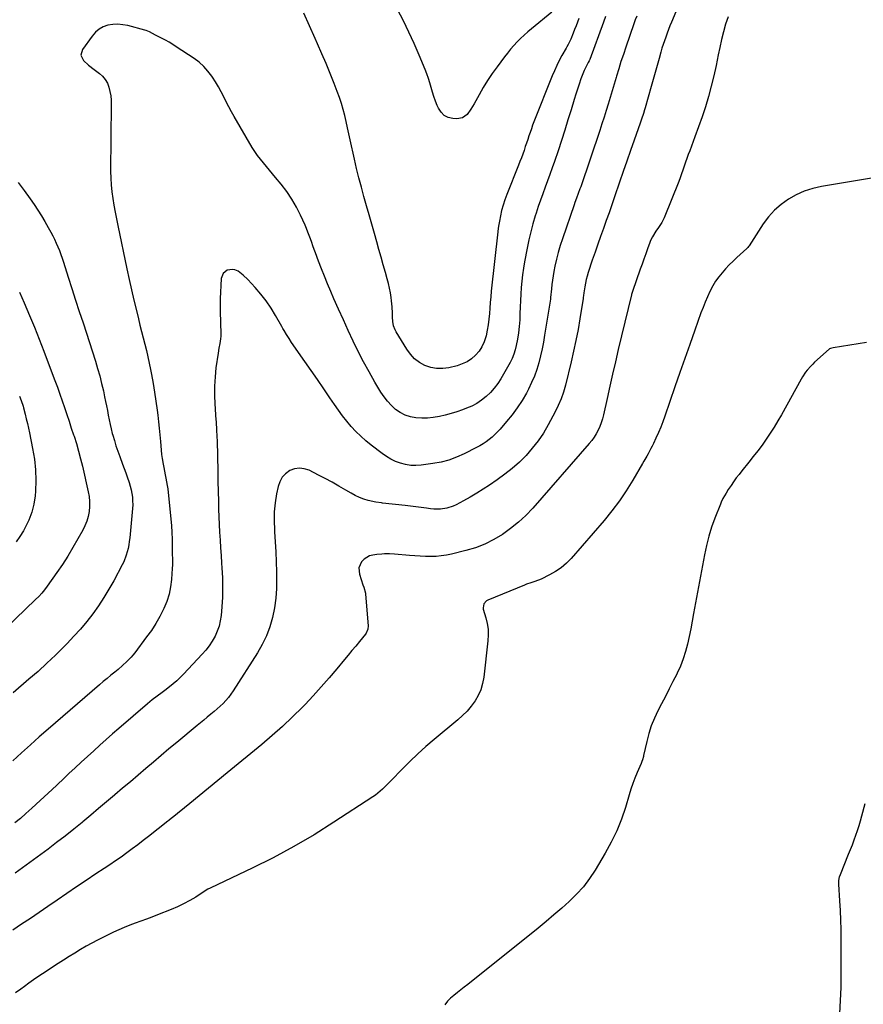
# Model space of a CAD drawing. Units: inches. Extents: x 1921341 to 1926678, y 432428 to 437739.
# Drawn here: x 1924889 to 1925487, y 435165 to 435863 of the extents above; entities that cross this region are included whole.
import ezdxf

# ---------------------------------------------------------------- set-up
doc = ezdxf.new("R2010")
doc.units = ezdxf.units.IN
doc.header["$MEASUREMENT"] = 0
doc.layers.add('7', color=7, linetype='Continuous')
doc.layers.add('8', color=7, linetype='Continuous')

msp = doc.modelspace()

# ---------------------------------------------------------------- linework, layer by layer
at = {"layer": '7', "color": 18}
for points in [[(1925326.58, 435865.8, 1822), (1925325.61, 435863.12, 1822), (1925324.66, 435860.43, 1822), (1925318.89, 435843.81, 1822), (1925317.15, 435838.7, 1822), (1925315.46, 435833.58, 1822), (1925313.83, 435828.43, 1822), (1925312.25, 435823.27, 1822), (1925311.98, 435822.35, 1822), (1925310.57, 435817.64, 1822), (1925309.16, 435812.92, 1822), (1925307.75, 435808.21, 1822), (1925306.34, 435803.5, 1822), (1925304.91, 435798.79, 1822), (1925303.45, 435794.1, 1822), (1925301.93, 435789.42, 1822), (1925300.38, 435784.76, 1822), (1925286.89, 435744.86, 1822), (1925286.33, 435743.24, 1822), (1925285.17, 435740, 1822), (1925283.98, 435736.78, 1822), (1925282.81, 435733.55, 1822), (1925282.24, 435731.93, 1822), (1925273.92, 435707.93, 1822), (1925272.36, 435703.14, 1822), (1925270.94, 435698.32, 1822), (1925269.72, 435693.44, 1822), (1925268.62, 435688.53, 1822), (1925267.88, 435684.85, 1822), (1925267.31, 435681.74, 1822), (1925266.81, 435678.62, 1822), (1925266.42, 435675.48, 1822), (1925266.1, 435672.34, 1822), (1925265.6, 435666.38, 1822), (1925265.57, 435666.04, 1822), (1925265.51, 435665.53, 1822), (1925265.47, 435665.19, 1822), (1925265.44, 435665.02, 1822), (1925261.33, 435639.7, 1822), (1925260.46, 435634.75, 1822), (1925259.49, 435629.82, 1822), (1925258.38, 435624.92, 1822), (1925257.19, 435620.03, 1822), (1925255.76, 435615.23, 1822), (1925254.1, 435610.51, 1822), (1925252.12, 435605.92, 1822), (1925249.92, 435601.42, 1822), (1925248.4, 435598.59, 1822), (1925245.3, 435593.23, 1822), (1925241.97, 435588.04, 1822), (1925238.29, 435583.08, 1822), (1925234.38, 435578.28, 1822), (1925229.74, 435572.96, 1822), (1925227.93, 435570.99, 1822), (1925226.05, 435569.1, 1822), (1925224.08, 435567.31, 1822), (1925222.03, 435565.6, 1822), (1925219.9, 435564, 1822), (1925217.7, 435562.5, 1822), (1925215.41, 435561.13, 1822), (1925213.07, 435559.86, 1822), (1925204.31, 435555.44, 1822), (1925198.97, 435553.07, 1822), (1925193.53, 435551.08, 1822), (1925187.91, 435549.63, 1822), (1925182.18, 435548.55, 1822), (1925173.76, 435547.39, 1822), (1925170.06, 435547.14, 1822), (1925166.39, 435547.23, 1822), (1925162.77, 435547.82, 1822), (1925159.18, 435548.74, 1822), (1925155.71, 435550.1, 1822), (1925152.35, 435551.68, 1822), (1925149.17, 435553.58, 1822), (1925146.1, 435555.7, 1822), (1925138.35, 435561.65, 1822), (1925134.59, 435564.73, 1822), (1925130.97, 435567.95, 1822), (1925127.54, 435571.38, 1822), (1925124.25, 435574.95, 1822), (1925121.13, 435578.69, 1822), (1925118.1, 435582.49, 1822), (1925115.2, 435586.4, 1822), (1925112.4, 435590.38, 1822), (1925109.12, 435595.22, 1822), (1925104.73, 435601.66, 1822), (1925100.33, 435608.08, 1822), (1925095.9, 435614.49, 1822), (1925091.45, 435620.89, 1822), (1925081.98, 435634.44, 1822), (1925080.13, 435637.21, 1822), (1925078.38, 435640.04, 1822), (1925076.69, 435642.92, 1822), (1925075.86, 435644.36, 1822), (1925075.03, 435645.8, 1822), (1925070.58, 435653.59, 1822), (1925067.37, 435658.81, 1822), (1925063.94, 435663.87, 1822), (1925060.19, 435668.69, 1822), (1925056.22, 435673.36, 1822), (1925050.98, 435679.13, 1822), (1925047.69, 435682.26, 1822), (1925043.99, 435684.89, 1822), (1925041.83, 435685.86, 1822), (1925040, 435686.26, 1822), (1925036.24, 435685.65, 1822), (1925033.36, 435683.35, 1822), (1925032.12, 435679.88, 1822), (1925031.79, 435674.82, 1822), (1925031.54, 435670.2, 1822), (1925031.38, 435665.59, 1822), (1925031.34, 435660.98, 1822), (1925031.37, 435656.36, 1822), (1925031.71, 435640.53, 1822), (1925031.68, 435638.82, 1822), (1925031.57, 435637.11, 1822), (1925031.02, 435633.72, 1822), (1925030.34, 435630.34, 1822), (1925029.8, 435626.94, 1822), (1925028.35, 435616.37, 1822), (1925027.68, 435609.94, 1822), (1925027.27, 435603.5, 1822), (1925027.27, 435597.05, 1822), (1925027.54, 435590.59, 1822), (1925027.75, 435587.72, 1822), (1925028.1, 435582.69, 1822), (1925028.43, 435577.65, 1822), (1925028.72, 435572.61, 1822), (1925029, 435567.57, 1822), (1925029.15, 435564.61, 1822), (1925029.3, 435561.05, 1822), (1925029.43, 435557.48, 1822), (1925029.5, 435553.92, 1822), (1925029.54, 435550.35, 1822), (1925029.56, 435546.79, 1822), (1925029.6, 435543.22, 1822), (1925029.66, 435539.66, 1822), (1925029.73, 435536.09, 1822), (1925030.04, 435521.65, 1822), (1925030.19, 435516.18, 1822), (1925030.38, 435510.72, 1822), (1925030.63, 435505.26, 1822), (1925030.92, 435499.81, 1822), (1925031.25, 435494.35, 1822), (1925031.6, 435488.9, 1822), (1925031.97, 435483.44, 1822), (1925032.35, 435477.99, 1822), (1925032.6, 435474.52, 1822), (1925032.94, 435467.61, 1822), (1925033.06, 435460.7, 1822), (1925032.87, 435453.79, 1822), (1925032.46, 435446.88, 1822), (1925031.97, 435440.93, 1822), (1925031.41, 435437.07, 1822), (1925030.56, 435433.29, 1822), (1925029.27, 435429.64, 1822), (1925027.68, 435426.07, 1822), (1925025.73, 435422.67, 1822), (1925023.6, 435419.38, 1822), (1925021.21, 435416.29, 1822), (1925018.64, 435413.32, 1822), (1925005.29, 435399.13, 1822), (1925002.98, 435396.79, 1822), (1925000.58, 435394.52, 1822), (1924998.09, 435392.37, 1822), (1924995.52, 435390.31, 1822), (1924992.02, 435387.65, 1822), (1924990.25, 435386.32, 1822), (1924986.66, 435383.7, 1822), (1924983.12, 435381.02, 1822), (1924979.7, 435378.2, 1822), (1924959.58, 435360.79, 1822), (1924955.08, 435356.87, 1822), (1924950.58, 435352.93, 1822), (1924946.12, 435348.95, 1822), (1924941.67, 435344.96, 1822), (1924937.25, 435340.94, 1822), (1924932.85, 435336.9, 1822), (1924928.47, 435332.82, 1822), (1924924.12, 435328.73, 1822), (1924921.01, 435325.78, 1822), (1924915.24, 435320.34, 1822), (1924909.44, 435314.93, 1822), (1924903.61, 435309.55, 1822), (1924897.76, 435304.19, 1822), (1924893.54, 435300.35, 1822), (1924889.73, 435297, 1822), (1924885.84, 435293.75, 1822)], [(1925285.51, 435864.13, 1826), (1925284.55, 435861.5, 1826), (1925283.57, 435858.88, 1826), (1925282.58, 435856.26, 1826), (1925281.58, 435853.65, 1826), (1925279.91, 435849.38, 1826), (1925278.08, 435845.75, 1826), (1925277.09, 435843.97, 1826), (1925276.59, 435843.09, 1826), (1925273.61, 435837.86, 1826), (1925271.7, 435834.33, 1826), (1925269.88, 435830.74, 1826), (1925268.22, 435827.09, 1826), (1925266.66, 435823.38, 1826), (1925253.79, 435790.91, 1826), (1925252.84, 435788.42, 1826), (1925251.91, 435785.92, 1826), (1925251.03, 435783.41, 1826), (1925250.18, 435780.88, 1826), (1925249.35, 435778.35, 1826), (1925248.51, 435775.82, 1826), (1925247.65, 435773.3, 1826), (1925246.72, 435770.59, 1826), (1925245.8, 435767.99, 1826), (1925244.85, 435765.39, 1826), (1925243.87, 435762.81, 1826), (1925242.86, 435760.23, 1826), (1925234.51, 435739.26, 1826), (1925233.12, 435735.59, 1826), (1925231.86, 435731.86, 1826), (1925230.78, 435728.09, 1826), (1925229.94, 435724.25, 1826), (1925229.27, 435720.53, 1826), (1925228.86, 435718, 1826), (1925228.51, 435715.45, 1826), (1925228.2, 435712.9, 1826), (1925223.52, 435670.75, 1826), (1925223.11, 435666.79, 1826), (1925222.75, 435662.83, 1826), (1925222.45, 435658.86, 1826), (1925222.2, 435654.89, 1826), (1925221.87, 435650.93, 1826), (1925221.39, 435647, 1826), (1925220.71, 435643.09, 1826), (1925219.88, 435639.21, 1826), (1925218.49, 435634.84, 1826), (1925216.93, 435631.42, 1826), (1925214.83, 435628.3, 1826), (1925212.38, 435625.37, 1826), (1925209.48, 435622.9, 1826), (1925206.37, 435620.78, 1826), (1925202.96, 435619.2, 1826), (1925199.34, 435617.97, 1826), (1925193.42, 435616.5, 1826), (1925189.07, 435615.88, 1826), (1925184.78, 435615.85, 1826), (1925180.56, 435616.69, 1826), (1925176.4, 435618.11, 1826), (1925172.57, 435620.32, 1826), (1925169.09, 435622.92, 1826), (1925166.14, 435626.1, 1826), (1925163.53, 435629.67, 1826), (1925156.17, 435641.97, 1826), (1925155.44, 435643.35, 1826), (1925154.31, 435646.23, 1826), (1925153.65, 435649.29, 1826), (1925153.37, 435652.39, 1826), (1925153.39, 435655.24, 1826), (1925153.32, 435659.65, 1826), (1925152.89, 435664.04, 1826), (1925152.57, 435666.37, 1826), (1925152.03, 435669.71, 1826), (1925151.41, 435673.03, 1826), (1925150.64, 435676.32, 1826), (1925149.78, 435679.6, 1826), (1925148.53, 435684, 1826), (1925146.98, 435689.46, 1826), (1925145.43, 435694.92, 1826), (1925143.89, 435700.38, 1826), (1925142.34, 435705.84, 1826), (1925140.71, 435711.65, 1826), (1925138.85, 435718.24, 1826), (1925136.99, 435724.82, 1826), (1925135.12, 435731.4, 1826), (1925133.24, 435737.98, 1826), (1925131.42, 435744.58, 1826), (1925129.69, 435751.19, 1826), (1925128.08, 435757.84, 1826), (1925126.55, 435764.5, 1826), (1925123.58, 435778.01, 1826), (1925122.62, 435782.36, 1826), (1925121.64, 435786.71, 1826), (1925120.64, 435791.05, 1826), (1925119.63, 435795.39, 1826), (1925118.51, 435799.7, 1826), (1925117.28, 435803.97, 1826), (1925115.87, 435808.19, 1826), (1925114.33, 435812.37, 1826), (1925112.07, 435818.16, 1826), (1925109.26, 435825.18, 1826), (1925106.4, 435832.19, 1826), (1925103.45, 435839.15, 1826), (1925100.43, 435846.09, 1826), (1925098.67, 435850.07, 1826), (1925094.7, 435858.97, 1826), (1925090.7, 435867.86, 1826)], [(1925266.41, 435868.68, 1828), (1925252.05, 435856.9, 1828), (1925249.4, 435854.65, 1828), (1925246.8, 435852.34, 1828), (1925244.28, 435849.95, 1828), (1925241.81, 435847.5, 1828), (1925239.43, 435844.96, 1828), (1925237.13, 435842.36, 1828), (1925234.93, 435839.67, 1828), (1925232.8, 435836.92, 1828), (1925227.61, 435829.9, 1828), (1925224.18, 435825.08, 1828), (1925220.89, 435820.18, 1828), (1925217.8, 435815.14, 1828), (1925214.83, 435810.03, 1828), (1925211.29, 435803.62, 1828), (1925208.95, 435799.77, 1828), (1925206.31, 435796.12, 1828), (1925203.05, 435793.62, 1828), (1925199.01, 435792.96, 1828), (1925196.28, 435793.19, 1828), (1925193.04, 435794.03, 1828), (1925190.21, 435795.42, 1828), (1925187.97, 435797.65, 1828), (1925186.13, 435800.44, 1828), (1925185.24, 435802.45, 1828), (1925183.96, 435805.57, 1828), (1925182.8, 435808.73, 1828), (1925181.8, 435811.95, 1828), (1925180.92, 435815.2, 1828), (1925180.04, 435818.46, 1828), (1925179.06, 435821.68, 1828), (1925177.93, 435824.86, 1828), (1925176.7, 435828, 1828), (1925172.42, 435838.21, 1828), (1925168.86, 435846.38, 1828), (1925165.15, 435854.48, 1828), (1925161.22, 435862.48, 1828), (1925157.14, 435870.4, 1828)], [(1925391.42, 435865.38, 1818), (1925389.65, 435860.02, 1818), (1925388.04, 435854.61, 1818), (1925386.68, 435849.13, 1818), (1925385.48, 435843.61, 1818), (1925384.45, 435838.26, 1818), (1925382.92, 435830.86, 1818), (1925381.27, 435823.48, 1818), (1925379.42, 435816.15, 1818), (1925377.45, 435808.85, 1818), (1925375.29, 435801.6, 1818), (1925373, 435794.4, 1818), (1925370.52, 435787.26, 1818), (1925367.92, 435780.16, 1818), (1925364.2, 435770.38, 1818), (1925363.18, 435767.65, 1818), (1925362.19, 435764.91, 1818), (1925361.25, 435762.16, 1818), (1925360.33, 435759.4, 1818), (1925359.4, 435756.64, 1818), (1925358.43, 435753.89, 1818), (1925357.41, 435751.17, 1818), (1925356.36, 435748.45, 1818), (1925346.02, 435722.71, 1818), (1925344.43, 435719.4, 1818), (1925342.04, 435715.84, 1818), (1925340.23, 435713.33, 1818), (1925337.71, 435709.43, 1818), (1925336.36, 435706.67, 1818), (1925335.79, 435705.23, 1818), (1925334.25, 435700.86, 1818), (1925332.96, 435697.21, 1818), (1925331.67, 435693.57, 1818), (1925330.37, 435689.92, 1818), (1925329.08, 435686.28, 1818), (1925323.55, 435670.64, 1818), (1925323.05, 435669.12, 1818), (1925322.88, 435668.5, 1818), (1925322.8, 435668.19, 1818), (1925313.57, 435629.33, 1818), (1925311.54, 435620.69, 1818), (1925309.53, 435612.05, 1818), (1925307.55, 435603.41, 1818), (1925305.6, 435594.75, 1818), (1925302.98, 435583.07, 1818), (1925302.26, 435580.29, 1818), (1925301.41, 435577.55, 1818), (1925300.38, 435574.87, 1818), (1925299.22, 435572.23, 1818), (1925297.88, 435569.69, 1818), (1925296.4, 435567.24, 1818), (1925294.73, 435564.92, 1818), (1925292.92, 435562.68, 1818), (1925252.9, 435516.98, 1818), (1925247.97, 435511.79, 1818), (1925242.79, 435506.89, 1818), (1925237.23, 435502.41, 1818), (1925231.42, 435498.23, 1818), (1925225.27, 435494.6, 1818), (1925218.93, 435491.42, 1818), (1925212.29, 435488.9, 1818), (1925205.46, 435486.83, 1818), (1925195.42, 435484.34, 1818), (1925191.76, 435483.58, 1818), (1925188.07, 435483.02, 1818), (1925184.35, 435482.75, 1818), (1925180.61, 435482.67, 1818), (1925176.86, 435482.78, 1818), (1925173.11, 435482.93, 1818), (1925169.36, 435483.15, 1818), (1925165.61, 435483.41, 1818), (1925154.98, 435484.26, 1818), (1925151.4, 435484.46, 1818), (1925147.82, 435484.49, 1818), (1925146.02, 435484.43, 1818), (1925142.46, 435484.12, 1818), (1925139.49, 435483.7, 1818), (1925137.27, 435483.08, 1818), (1925133.41, 435480.84, 1818), (1925131.55, 435478.94, 1818), (1925129.64, 435474.7, 1818), (1925130, 435470.06, 1818), (1925132.56, 435462.61, 1818), (1925133.14, 435460.94, 1818), (1925134.34, 435456.74, 1818), (1925134.44, 435455.87, 1818), (1925136.13, 435433.61, 1818), (1925135.99, 435431.18, 1818), (1925134.81, 435428.19, 1818), (1925134.34, 435427.54, 1818), (1925130.08, 435422.37, 1818), (1925127.42, 435419.16, 1818), (1925124.77, 435415.94, 1818), (1925122.11, 435412.73, 1818), (1925119.45, 435409.52, 1818), (1925114, 435402.96, 1818), (1925108.54, 435396.53, 1818), (1925102.98, 435390.19, 1818), (1925097.29, 435383.97, 1818), (1925091.5, 435377.84, 1818), (1925089.59, 435375.87, 1818), (1925082.66, 435368.94, 1818), (1925075.57, 435362.18, 1818), (1925068.26, 435355.66, 1818), (1925060.79, 435349.32, 1818), (1925036.39, 435329.29, 1818), (1925029.76, 435323.86, 1818), (1925023.12, 435318.43, 1818), (1925016.48, 435313.02, 1818), (1925009.83, 435307.61, 1818), (1924997.29, 435297.42, 1818), (1924996.91, 435297.11, 1818), (1924995.01, 435295.57, 1818), (1924994.24, 435294.96, 1818), (1924980.63, 435284.22, 1818), (1924976.77, 435281.22, 1818), (1924972.9, 435278.25, 1818), (1924968.99, 435275.32, 1818), (1924965.06, 435272.43, 1818), (1924961.09, 435269.59, 1818), (1924957.09, 435266.79, 1818), (1924953.06, 435264.04, 1818), (1924949, 435261.32, 1818), (1924943.28, 435257.55, 1818), (1924936.36, 435252.96, 1818), (1924929.46, 435248.33, 1818), (1924922.59, 435243.66, 1818), (1924915.74, 435238.95, 1818), (1924909.2, 435234.42, 1818), (1924903.02, 435230.19, 1818), (1924896.82, 435225.99, 1818), (1924890.58, 435221.85, 1818), (1924884.32, 435217.75, 1818)], [(1925304.58, 435865.5, 1824), (1925303.15, 435861.64, 1824), (1925293.28, 435834.96, 1824), (1925293.15, 435834.64, 1824), (1925292.88, 435834.02, 1824), (1925292.24, 435832.82, 1824), (1925290.46, 435829.63, 1824), (1925289.34, 435827.22, 1824), (1925288.85, 435825.98, 1824), (1925287.1, 435821.28, 1824), (1925285.8, 435817.66, 1824), (1925284.54, 435814.03, 1824), (1925283.36, 435810.38, 1824), (1925282.23, 435806.71, 1824), (1925280.08, 435799.46, 1824), (1925277.87, 435792.17, 1824), (1925275.61, 435784.89, 1824), (1925273.27, 435777.63, 1824), (1925270.89, 435770.39, 1824), (1925268.33, 435762.78, 1824), (1925266.75, 435758.18, 1824), (1925265.13, 435753.59, 1824), (1925263.45, 435749.03, 1824), (1925261.73, 435744.48, 1824), (1925260.02, 435739.92, 1824), (1925258.37, 435735.35, 1824), (1925256.81, 435730.74, 1824), (1925255.29, 435726.12, 1824), (1925254.67, 435724.15, 1824), (1925253, 435718.51, 1824), (1925251.46, 435712.82, 1824), (1925250.14, 435707.09, 1824), (1925248.95, 435701.32, 1824), (1925247.14, 435691.58, 1824), (1925246.37, 435687.04, 1824), (1925245.69, 435682.48, 1824), (1925245.15, 435677.9, 1824), (1925244.71, 435673.31, 1824), (1925244.38, 435668.66, 1824), (1925244.11, 435664.1, 1824), (1925243.94, 435659.53, 1824), (1925243.83, 435654.95, 1824), (1925243.65, 435650.39, 1824), (1925243.31, 435645.84, 1824), (1925242.73, 435641.31, 1824), (1925242, 435636.8, 1824), (1925241.13, 435632.2, 1824), (1925240.38, 435629.11, 1824), (1925239.44, 435626.09, 1824), (1925238.22, 435623.17, 1824), (1925236.79, 435620.32, 1824), (1925230.26, 435608.73, 1824), (1925228.06, 435605.25, 1824), (1925225.64, 435601.95, 1824), (1925222.88, 435598.91, 1824), (1925219.91, 435596.06, 1824), (1925216.66, 435593.53, 1824), (1925213.26, 435591.26, 1824), (1925209.63, 435589.37, 1824), (1925205.85, 435587.73, 1824), (1925203.16, 435586.73, 1824), (1925199.12, 435585.32, 1824), (1925195.04, 435584.03, 1824), (1925190.92, 435582.91, 1824), (1925186.76, 435581.9, 1824), (1925182.41, 435581.15, 1824), (1925178.35, 435580.72, 1824), (1925174.28, 435580.69, 1824), (1925170.1, 435580.92, 1824), (1925166.19, 435581.69, 1824), (1925162.45, 435582.89, 1824), (1925158.99, 435584.73, 1824), (1925155.71, 435587, 1824), (1925152.73, 435589.76, 1824), (1925149.97, 435592.69, 1824), (1925147.52, 435595.89, 1824), (1925145.27, 435599.26, 1824), (1925141.05, 435606.38, 1824), (1925136.96, 435613.5, 1824), (1925133.01, 435620.7, 1824), (1925129.26, 435628, 1824), (1925125.64, 435635.38, 1824), (1925125.62, 435635.43, 1824), (1925122.13, 435642.9, 1824), (1925118.69, 435650.39, 1824), (1925115.32, 435657.92, 1824), (1925112, 435665.46, 1824), (1925109.74, 435670.66, 1824), (1925107.47, 435675.98, 1824), (1925105.26, 435681.32, 1824), (1925103.14, 435686.69, 1824), (1925101.06, 435692.08, 1824), (1925098.83, 435698.02, 1824), (1925097.93, 435700.46, 1824), (1925097.05, 435702.91, 1824), (1925096.19, 435705.37, 1824), (1925095.36, 435707.84, 1824), (1925094.5, 435710.29, 1824), (1925093.58, 435712.73, 1824), (1925092.59, 435715.13, 1824), (1925091.54, 435717.51, 1824), (1925088.26, 435724.66, 1824), (1925085.33, 435730.44, 1824), (1925082.12, 435736.06, 1824), (1925078.49, 435741.41, 1824), (1925074.59, 435746.59, 1824), (1925070.62, 435751.47, 1824), (1925068.48, 435754.07, 1824), (1925066.33, 435756.65, 1824), (1925064.14, 435759.22, 1824), (1925061.94, 435761.77, 1824), (1925059.8, 435764.36, 1824), (1925057.76, 435767.03, 1824), (1925055.88, 435769.81, 1824), (1925054.1, 435772.66, 1824), (1925041.32, 435794.55, 1824), (1925039.35, 435798.02, 1824), (1925037.44, 435801.52, 1824), (1925035.61, 435805.06, 1824), (1925033.84, 435808.64, 1824), (1925032.04, 435812.2, 1824), (1925030.14, 435815.7, 1824), (1925028.09, 435819.12, 1824), (1925025.94, 435822.48, 1824), (1925025.37, 435823.33, 1824), (1925022.67, 435826.88, 1824), (1925019.72, 435830.18, 1824), (1925016.39, 435833.1, 1824), (1925012.82, 435835.77, 1824), (1925000.22, 435844.05, 1824), (1924997.68, 435845.67, 1824), (1924995.1, 435847.24, 1824), (1924992.47, 435848.73, 1824), (1924989.81, 435850.18, 1824), (1924985.53, 435852.42, 1824), (1924981.22, 435854.65, 1824), (1924978.98, 435855.53, 1824), (1924977.82, 435855.89, 1824), (1924965.9, 435859.09, 1824), (1924962.38, 435859.75, 1824), (1924958.86, 435860.07, 1824), (1924955.32, 435859.87, 1824), (1924951.78, 435859.32, 1824), (1924948.47, 435858.14, 1824), (1924945.44, 435856.55, 1824), (1924942.83, 435854.34, 1824), (1924940.5, 435851.71, 1824), (1924933.68, 435842.05, 1824), (1924932.63, 435838.12, 1824), (1924934.36, 435834.45, 1824), (1924938.04, 435831.07, 1824), (1924941.95, 435827.98, 1824), (1924945.72, 435825.23, 1824), (1924947.98, 435823.19, 1824), (1924949.91, 435820.93, 1824), (1924951.35, 435818.32, 1824), (1924952.47, 435815.49, 1824), (1924953.18, 435812.45, 1824), (1924953.72, 435809.39, 1824), (1924954, 435806.3, 1824), (1924954.1, 435803.18, 1824), (1924953.69, 435755.87, 1824), (1924953.77, 435751.01, 1824), (1924954.02, 435746.16, 1824), (1924954.51, 435741.33, 1824), (1924955.16, 435736.52, 1824), (1924955.96, 435731.72, 1824), (1924956.82, 435726.92, 1824), (1924957.74, 435722.14, 1824), (1924958.71, 435717.37, 1824), (1924965.21, 435686.58, 1824), (1924966.81, 435679.16, 1824), (1924968.46, 435671.75, 1824), (1924970.18, 435664.36, 1824), (1924971.94, 435656.99, 1824), (1924973.35, 435651.24, 1824), (1924974.45, 435646.74, 1824), (1924975.58, 435642.25, 1824), (1924976.72, 435637.77, 1824), (1924977.87, 435633.28, 1824), (1924978.99, 435628.79, 1824), (1924980.05, 435624.29, 1824), (1924981.02, 435619.77, 1824), (1924981.93, 435615.23, 1824), (1924982.59, 435611.73, 1824), (1924983.73, 435605.43, 1824), (1924984.8, 435599.11, 1824), (1924985.76, 435592.78, 1824), (1924986.64, 435586.43, 1824), (1924987.12, 435582.78, 1824), (1924987.68, 435578.17, 1824), (1924988.19, 435573.55, 1824), (1924988.61, 435568.93, 1824), (1924988.98, 435564.3, 1824), (1924989.21, 435561.05, 1824), (1924989.47, 435558.05, 1824), (1924989.79, 435555.05, 1824), (1924990.21, 435552.07, 1824), (1924990.84, 435548.21, 1824), (1924991.3, 435545.68, 1824), (1924991.78, 435543.16, 1824), (1924992.3, 435540.64, 1824), (1924992.84, 435538.13, 1824), (1924993.36, 435535.61, 1824), (1924993.81, 435533.08, 1824), (1924994.17, 435530.54, 1824), (1924994.46, 435527.99, 1824), (1924996.77, 435504.64, 1824), (1924997.13, 435499.78, 1824), (1924997.25, 435494.9, 1824), (1924997.28, 435490.02, 1824), (1924997.38, 435485.14, 1824), (1924997.45, 435480.33, 1824), (1924997.43, 435477.1, 1824), (1924997.31, 435473.87, 1824), (1924997.12, 435470.65, 1824), (1924996.82, 435466.36, 1824), (1924996.14, 435461.06, 1824), (1924995.08, 435455.87, 1824), (1924993.45, 435450.83, 1824), (1924991.43, 435445.9, 1824), (1924991.1, 435445.22, 1824), (1924988.48, 435440.11, 1824), (1924985.65, 435435.12, 1824), (1924982.53, 435430.31, 1824), (1924979.21, 435425.62, 1824), (1924970.78, 435414.44, 1824), (1924969.47, 435412.79, 1824), (1924968.12, 435411.18, 1824), (1924965.22, 435408.13, 1824), (1924962.13, 435405.27, 1824), (1924958.92, 435402.54, 1824), (1924956.68, 435400.73, 1824), (1924953.93, 435398.48, 1824), (1924951.19, 435396.21, 1824), (1924948.48, 435393.93, 1824), (1924945.78, 435391.62, 1824), (1924909.34, 435360.21, 1824), (1924903.02, 435354.69, 1824), (1924896.75, 435349.12, 1824), (1924890.56, 435343.46, 1824), (1924884.41, 435337.74, 1824)], [(1924888.01, 435747.81, 1826), (1924892.44, 435742.13, 1826), (1924896.67, 435736.29, 1826), (1924899.44, 435732.23, 1826), (1924902.08, 435728.26, 1826), (1924904.64, 435724.23, 1826), (1924907.08, 435720.14, 1826), (1924909.45, 435716, 1826), (1924911.27, 435712.7, 1826), (1924912.63, 435710.15, 1826), (1924913.92, 435707.57, 1826), (1924915.13, 435704.94, 1826), (1924916.27, 435702.29, 1826), (1924917.33, 435699.6, 1826), (1924918.35, 435696.9, 1826), (1924919.31, 435694.17, 1826), (1924920.22, 435691.43, 1826), (1924923.66, 435680.72, 1826), (1924926.26, 435672.62, 1826), (1924928.86, 435664.51, 1826), (1924931.48, 435656.41, 1826), (1924934.09, 435648.31, 1826), (1924942.88, 435621.13, 1826), (1924944.48, 435615.92, 1826), (1924945.97, 435610.68, 1826), (1924947.3, 435605.4, 1826), (1924948.53, 435600.09, 1826), (1924949.43, 435595.94, 1826), (1924950.11, 435592.68, 1826), (1924950.76, 435589.42, 1826), (1924951.37, 435586.14, 1826), (1924951.95, 435582.87, 1826), (1924952.56, 435579.6, 1826), (1924953.23, 435576.34, 1826), (1924954, 435573.1, 1826), (1924954.84, 435569.88, 1826), (1924955.19, 435568.63, 1826), (1924956.3, 435564.81, 1826), (1924957.47, 435561.02, 1826), (1924958.76, 435557.26, 1826), (1924960.11, 435553.52, 1826), (1924962.17, 435548.07, 1826), (1924963.28, 435545.08, 1826), (1924964.38, 435542.09, 1826), (1924965.45, 435539.08, 1826), (1924966.83, 435535.09, 1826), (1924967.6, 435532.54, 1826), (1924968.25, 435529.97, 1826), (1924968.72, 435527.35, 1826), (1924969.06, 435524.71, 1826), (1924969.23, 435522.04, 1826), (1924969.3, 435519.38, 1826), (1924969.21, 435516.72, 1826), (1924969.02, 435514.06, 1826), (1924967.2, 435495.86, 1826), (1924966.89, 435493.37, 1826), (1924966.52, 435490.88, 1826), (1924966.04, 435488.41, 1826), (1924965.49, 435485.96, 1826), (1924964.8, 435483.55, 1826), (1924963, 435478.89, 1826), (1924961.89, 435476.64, 1826), (1924955.86, 435465.51, 1826), (1924952.43, 435459.48, 1826), (1924948.83, 435453.54, 1826), (1924944.98, 435447.77, 1826), (1924940.97, 435442.1, 1826), (1924936.72, 435436.6, 1826), (1924932.32, 435431.24, 1826), (1924927.7, 435426.06, 1826), (1924922.93, 435421.01, 1826), (1924920.73, 435418.78, 1826), (1924914.67, 435412.8, 1826), (1924908.51, 435406.92, 1826), (1924902.2, 435401.21, 1826), (1924895.78, 435395.62, 1826), (1924884.53, 435386.06, 1826)], [(1925493.04, 435750.91, 1816), (1925457.5, 435744.91, 1816), (1925451.34, 435743.49, 1816), (1925445.36, 435741.6, 1816), (1925439.65, 435739.02, 1816), (1925434.12, 435735.97, 1816), (1925429.02, 435732.27, 1816), (1925424.3, 435728.18, 1816), (1925420.14, 435723.51, 1816), (1925416.36, 435718.47, 1816), (1925406.31, 435703.04, 1816), (1925405.94, 435702.48, 1816), (1925405.34, 435701.67, 1816), (1925404.9, 435701.18, 1816), (1925404.65, 435700.95, 1816), (1925397.66, 435694.7, 1816), (1925394.89, 435692.12, 1816), (1925392.19, 435689.47, 1816), (1925389.59, 435686.71, 1816), (1925387.08, 435683.88, 1816), (1925384.74, 435680.92, 1816), (1925382.56, 435677.85, 1816), (1925380.63, 435674.62, 1816), (1925378.55, 435670.63, 1816), (1925376.81, 435666.86, 1816), (1925375.15, 435663.06, 1816), (1925373.6, 435659.2, 1816), (1925372.13, 435655.32, 1816), (1925367.74, 435643.12, 1816), (1925364.16, 435633.1, 1816), (1925360.61, 435623.08, 1816), (1925357.11, 435613.03, 1816), (1925353.65, 435602.97, 1816), (1925346.53, 435582.11, 1816), (1925345.12, 435578.19, 1816), (1925343.62, 435574.3, 1816), (1925341.98, 435570.47, 1816), (1925340.27, 435566.67, 1816), (1925338.44, 435562.81, 1816), (1925337.55, 435560.98, 1816), (1925336.64, 435559.16, 1816), (1925334.7, 435555.57, 1816), (1925333.7, 435553.8, 1816), (1925331.67, 435550.26, 1816), (1925330.65, 435548.5, 1816), (1925323.85, 435536.8, 1816), (1925319.23, 435529.33, 1816), (1925314.34, 435522.05, 1816), (1925309.05, 435515.06, 1816), (1925303.5, 435508.26, 1816), (1925280.22, 435481.33, 1816), (1925276.81, 435477.84, 1816), (1925273.15, 435474.67, 1816), (1925269.13, 435471.98, 1816), (1925264.87, 435469.61, 1816), (1925258.79, 435466.7, 1816), (1925254.45, 435464.95, 1816), (1925251.46, 435464.03, 1816), (1925248.52, 435463, 1816), (1925247.06, 435462.42, 1816), (1925221.08, 435451.6, 1816), (1925220.21, 435451.12, 1816), (1925218.21, 435449.01, 1816), (1925217.66, 435446.22, 1816), (1925217.82, 435445.25, 1816), (1925219.63, 435439.2, 1816), (1925220.58, 435435.17, 1816), (1925221.19, 435431.12, 1816), (1925221.31, 435427.02, 1816), (1925221.11, 435422.88, 1816), (1925218.23, 435396.99, 1816), (1925217.4, 435392.54, 1816), (1925216.16, 435388.23, 1816), (1925214.3, 435384.15, 1816), (1925212.04, 435380.23, 1816), (1925209.3, 435376.55, 1816), (1925206.38, 435373.05, 1816), (1925203.16, 435369.81, 1816), (1925199.76, 435366.74, 1816), (1925183.13, 435352.99, 1816), (1925177.21, 435347.93, 1816), (1925171.42, 435342.75, 1816), (1925165.8, 435337.37, 1816), (1925160.3, 435331.86, 1816), (1925152.48, 435323.77, 1816), (1925150.97, 435322.22, 1816), (1925147.9, 435319.17, 1816), (1925146.34, 435317.66, 1816), (1925143.09, 435314.82, 1816), (1925141.36, 435313.53, 1816), (1925139.59, 435312.29, 1816), (1925111.96, 435294.2, 1816), (1925097.86, 435285.37, 1816), (1925083.53, 435276.93, 1816), (1925068.86, 435269.1, 1816), (1925053.98, 435261.66, 1816), (1925024.69, 435247.79, 1816), (1925024.28, 435247.58, 1816), (1925022.67, 435246.7, 1816), (1925021.5, 435245.98, 1816), (1925013.96, 435241.21, 1816), (1925009.74, 435238.7, 1816), (1925005.43, 435236.36, 1816), (1925001, 435234.26, 1816), (1924996.49, 435232.33, 1816), (1924986.84, 435228.53, 1816), (1924982.94, 435227.02, 1816), (1924979.04, 435225.54, 1816), (1924975.11, 435224.11, 1816), (1924971.17, 435222.71, 1816), (1924967.26, 435221.26, 1816), (1924963.38, 435219.72, 1816), (1924959.56, 435218.05, 1816), (1924955.77, 435216.29, 1816), (1924948.63, 435212.8, 1816), (1924944.46, 435210.7, 1816), (1924940.33, 435208.53, 1816), (1924936.26, 435206.26, 1816), (1924932.23, 435203.91, 1816), (1924928.24, 435201.49, 1816), (1924924.27, 435199.04, 1816), (1924920.33, 435196.54, 1816), (1924916.41, 435194.01, 1816), (1924905.43, 435186.85, 1816), (1924902.17, 435184.68, 1816), (1924898.94, 435182.46, 1816), (1924895.75, 435180.18, 1816), (1924892.59, 435177.86, 1816), (1924889.91, 435175.85, 1816), (1924886.28, 435173.22, 1816)], [(1924889.02, 435670.12, 1828), (1924890.72, 435666.3, 1828), (1924892.38, 435662.46, 1828), (1924896.15, 435653.51, 1828), (1924899.61, 435645.16, 1828), (1924903, 435636.78, 1828), (1924906.28, 435628.35, 1828), (1924909.49, 435619.9, 1828), (1924914.15, 435607.4, 1828), (1924915.9, 435602.62, 1828), (1924917.62, 435597.83, 1828), (1924919.3, 435593.03, 1828), (1924920.95, 435588.21, 1828), (1924922.58, 435583.39, 1828), (1924924.2, 435578.56, 1828), (1924925.81, 435573.73, 1828), (1924927.42, 435568.9, 1828), (1924927.71, 435568.01, 1828), (1924929.39, 435562.71, 1828), (1924930.96, 435557.38, 1828), (1924932.39, 435552, 1828), (1924933.71, 435546.6, 1828), (1924937.85, 435528.6, 1828), (1924938.45, 435525.11, 1828), (1924938.79, 435521.61, 1828), (1924938.73, 435518.09, 1828), (1924938.41, 435514.57, 1828), (1924937.71, 435511.1, 1828), (1924936.76, 435507.71, 1828), (1924935.45, 435504.44, 1828), (1924933.9, 435501.26, 1828), (1924930.5, 435495.15, 1828), (1924926.97, 435489.03, 1828), (1924923.31, 435483, 1828), (1924919.47, 435477.08, 1828), (1924915.5, 435471.23, 1828), (1924908.79, 435461.68, 1828), (1924906.89, 435459.14, 1828), (1924904.86, 435456.69, 1828), (1924902.71, 435454.36, 1828), (1924900.47, 435452.11, 1828), (1924871.67, 435424.52, 1828)], [(1925489.48, 435634.41, 1814), (1925465.76, 435630.69, 1814), (1925464.01, 435630.22, 1814), (1925463.39, 435629.86, 1814), (1925463.11, 435629.64, 1814), (1925452.75, 435620.4, 1814), (1925451.34, 435619.09, 1814), (1925449.98, 435617.72, 1814), (1925447.46, 435614.82, 1814), (1925446.3, 435613.29, 1814), (1925444.16, 435610.09, 1814), (1925443.19, 435608.43, 1814), (1925429.29, 435583.19, 1814), (1925426.74, 435578.74, 1814), (1925424.1, 435574.35, 1814), (1925421.32, 435570.05, 1814), (1925418.44, 435565.81, 1814), (1925415.45, 435561.64, 1814), (1925412.4, 435557.52, 1814), (1925409.26, 435553.47, 1814), (1925406.07, 435549.46, 1814), (1925401.17, 435543.44, 1814), (1925399.16, 435540.91, 1814), (1925397.2, 435538.34, 1814), (1925395.31, 435535.71, 1814), (1925393.47, 435533.06, 1814), (1925391.52, 435530.14, 1814), (1925389.93, 435527.65, 1814), (1925387.77, 435523.77, 1814), (1925386.52, 435521.1, 1814), (1925385.95, 435519.74, 1814), (1925382.04, 435509.88, 1814), (1925379.73, 435503.53, 1814), (1925377.68, 435497.1, 1814), (1925376.01, 435490.56, 1814), (1925374.59, 435483.94, 1814), (1925366.96, 435442.25, 1814), (1925365.94, 435436.81, 1814), (1925364.88, 435431.39, 1814), (1925363.76, 435425.97, 1814), (1925362.61, 435420.56, 1814), (1925361.23, 435415.23, 1814), (1925359.59, 435409.99, 1814), (1925357.56, 435404.89, 1814), (1925355.27, 435399.89, 1814), (1925354.94, 435399.24, 1814), (1925352.28, 435393.99, 1814), (1925349.6, 435388.74, 1814), (1925346.91, 435383.5, 1814), (1925344.2, 435378.27, 1814), (1925341.58, 435373.21, 1814), (1925339.1, 435367.94, 1814), (1925336.92, 435362.57, 1814), (1925335.16, 435357.05, 1814), (1925333.7, 435351.42, 1814), (1925331.52, 435341.46, 1814), (1925331.35, 435340.74, 1814), (1925330.75, 435338.59, 1814), (1925330.27, 435337.19, 1814), (1925330, 435336.5, 1814), (1925329.71, 435335.81, 1814), (1925326.96, 435329.46, 1814), (1925325.36, 435325.57, 1814), (1925323.85, 435321.65, 1814), (1925322.49, 435317.68, 1814), (1925321.22, 435313.67, 1814), (1925318.55, 435304.69, 1814), (1925315.71, 435296.3, 1814), (1925312.46, 435288.09, 1814), (1925308.6, 435280.15, 1814), (1925304.34, 435272.39, 1814), (1925297.08, 435260.27, 1814), (1925293.09, 435254.25, 1814), (1925288.78, 435248.5, 1814), (1925283.97, 435243.15, 1814), (1925278.84, 435238.07, 1814), (1925273.41, 435233.25, 1814), (1925267.92, 435228.49, 1814), (1925262.35, 435223.83, 1814), (1925256.73, 435219.23, 1814), (1925206.83, 435179.21, 1814), (1925204.39, 435177.26, 1814), (1925201.94, 435175.33, 1814), (1925199.49, 435173.41, 1814), (1925197.02, 435171.49, 1814), (1925194.69, 435169.47, 1814), (1925192.53, 435167.28, 1814), (1925190.64, 435164.87, 1814)], [(1925470.61, 435158.53, 1814), (1925471.17, 435167.8, 1814), (1925471.43, 435177.09, 1814), (1925471.49, 435211.29, 1814), (1925471.44, 435218.09, 1814), (1925471.3, 435224.89, 1814), (1925471.02, 435231.69, 1814), (1925470.66, 435238.48, 1814), (1925469.92, 435250.32, 1814), (1925469.98, 435252.93, 1814), (1925470.45, 435255.5, 1814), (1925471.01, 435257.15, 1814), (1925476.85, 435271.59, 1814), (1925478.18, 435274.93, 1814), (1925479.49, 435278.28, 1814), (1925480.76, 435281.65, 1814), (1925482.01, 435285.02, 1814), (1925483.19, 435288.42, 1814), (1925484.3, 435291.83, 1814), (1925485.32, 435295.28, 1814), (1925486.27, 435298.74, 1814), (1925488.56, 435307.53, 1814)]]:
    msp.add_polyline3d(points, dxfattribs=at)
at = {"layer": '8', "color": 18}
for points in [[(1925361.51, 435886.19, 1820), (1925351.22, 435861.43, 1820), (1925350.16, 435858.84, 1820), (1925349.13, 435856.24, 1820), (1925348.14, 435853.62, 1820), (1925347.17, 435850.99, 1820), (1925346.24, 435848.34, 1820), (1925345.36, 435845.69, 1820), (1925344.52, 435843.01, 1820), (1925343.72, 435840.33, 1820), (1925342.41, 435835.8, 1820), (1925340.99, 435830.84, 1820), (1925339.58, 435825.87, 1820), (1925338.19, 435820.9, 1820), (1925336.81, 435815.93, 1820), (1925332.62, 435800.81, 1820), (1925332.23, 435799.44, 1820), (1925331.39, 435796.72, 1820), (1925330.02, 435792.67, 1820), (1925329.08, 435789.99, 1820), (1925324.75, 435777.85, 1820), (1925322.13, 435770.43, 1820), (1925319.53, 435763, 1820), (1925316.97, 435755.57, 1820), (1925314.43, 435748.12, 1820), (1925310.88, 435737.61, 1820), (1925308.96, 435731.99, 1820), (1925307.01, 435726.39, 1820), (1925305.02, 435720.8, 1820), (1925303, 435715.22, 1820), (1925300.98, 435709.64, 1820), (1925298.99, 435704.04, 1820), (1925297.04, 435698.44, 1820), (1925295.13, 435692.82, 1820), (1925292.15, 435683.94, 1820), (1925291.39, 435681.46, 1820), (1925290.73, 435678.96, 1820), (1925290.2, 435676.43, 1820), (1925289.76, 435673.87, 1820), (1925289.18, 435669.73, 1820), (1925288.94, 435667.71, 1820), (1925288.76, 435666.19, 1820), (1925288.68, 435665.68, 1820), (1925286.34, 435651.24, 1820), (1925284.99, 435643.53, 1820), (1925283.52, 435635.85, 1820), (1925281.87, 435628.21, 1820), (1925280.09, 435620.59, 1820), (1925276.05, 435604.2, 1820), (1925274.65, 435599.3, 1820), (1925273, 435594.49, 1820), (1925271.01, 435589.82, 1820), (1925268.77, 435585.24, 1820), (1925263.82, 435575.99, 1820), (1925260.42, 435570.21, 1820), (1925256.73, 435564.63, 1820), (1925252.6, 435559.37, 1820), (1925248.18, 435554.31, 1820), (1925243.4, 435549.59, 1820), (1925238.43, 435545.09, 1820), (1925233.17, 435540.93, 1820), (1925227.72, 435536.99, 1820), (1925222.18, 435533.25, 1820), (1925217.71, 435530.33, 1820), (1925213.18, 435527.5, 1820), (1925208.58, 435524.8, 1820), (1925203.92, 435522.19, 1820), (1925198.72, 435519.38, 1820), (1925196.58, 435518.36, 1820), (1925192.12, 435516.85, 1820), (1925187.44, 435516.11, 1820), (1925182.72, 435516.12, 1820), (1925180.36, 435516.38, 1820), (1925177.52, 435516.83, 1820), (1925173.74, 435517.4, 1820), (1925169.95, 435517.94, 1820), (1925166.16, 435518.41, 1820), (1925162.36, 435518.85, 1820), (1925146.38, 435520.57, 1820), (1925145.78, 435520.63, 1820), (1925141.63, 435521.14, 1820), (1925136.33, 435522.46, 1820), (1925133.15, 435523.4, 1820), (1925130.05, 435524.53, 1820), (1925127.06, 435525.92, 1820), (1925124.14, 435527.49, 1820), (1925120.35, 435529.75, 1820), (1925115.56, 435532.54, 1820), (1925110.74, 435535.26, 1820), (1925105.86, 435537.89, 1820), (1925100.95, 435540.45, 1820), (1925094.35, 435543.79, 1820), (1925090.91, 435544.93, 1820), (1925087.48, 435545.38, 1820), (1925084.07, 435544.81, 1820), (1925080.66, 435543.56, 1820), (1925077.71, 435541.37, 1820), (1925075.26, 435538.81, 1820), (1925073.57, 435535.7, 1820), (1925072.37, 435532.23, 1820), (1925071.35, 435527.14, 1820), (1925070.35, 435520.78, 1820), (1925069.7, 435514.4, 1820), (1925069.56, 435507.99, 1820), (1925069.76, 435501.55, 1820), (1925069.85, 435500.27, 1820), (1925070.31, 435493.18, 1820), (1925070.7, 435486.08, 1820), (1925070.98, 435478.98, 1820), (1925071.2, 435471.87, 1820), (1925071.31, 435466.77, 1820), (1925071.19, 435459.88, 1820), (1925070.73, 435453.01, 1820), (1925069.73, 435446.21, 1820), (1925068.38, 435439.44, 1820), (1925066.44, 435432.84, 1820), (1925064.08, 435426.42, 1820), (1925061.09, 435420.26, 1820), (1925057.69, 435414.28, 1820), (1925040.48, 435387.33, 1820), (1925038.86, 435384.98, 1820), (1925037.15, 435382.7, 1820), (1925035.29, 435380.55, 1820), (1925033.34, 435378.48, 1820), (1925031.28, 435376.49, 1820), (1925029.18, 435374.56, 1820), (1925027.02, 435372.69, 1820), (1925024.82, 435370.86, 1820), (1925022.1, 435368.67, 1820), (1925019.72, 435366.73, 1820), (1925017.34, 435364.78, 1820), (1925014.97, 435362.83, 1820), (1925000.52, 435350.83, 1820), (1924995, 435346.22, 1820), (1924989.5, 435341.6, 1820), (1924984.02, 435336.95, 1820), (1924978.56, 435332.28, 1820), (1924973.1, 435327.61, 1820), (1924967.64, 435322.94, 1820), (1924962.16, 435318.29, 1820), (1924956.68, 435313.64, 1820), (1924956.42, 435313.42, 1820), (1924950.8, 435308.68, 1820), (1924945.17, 435303.94, 1820), (1924939.53, 435299.22, 1820), (1924933.89, 435294.5, 1820), (1924933.41, 435294.11, 1820), (1924927.48, 435289.26, 1820), (1924921.49, 435284.48, 1820), (1924915.41, 435279.81, 1820), (1924909.28, 435275.22, 1820), (1924886.03, 435258.16, 1820)], [(1924888.98, 435596.41, 1830), (1924890.31, 435593.38, 1830), (1924891.72, 435589.19, 1830), (1924892, 435588.13, 1830), (1924893.08, 435583.68, 1830), (1924893.87, 435580.38, 1830), (1924894.63, 435577.07, 1830), (1924895.36, 435573.76, 1830), (1924896.06, 435570.44, 1830), (1924898.4, 435559.14, 1830), (1924899.63, 435551.63, 1830), (1924900.42, 435544.1, 1830), (1924900.58, 435536.53, 1830), (1924900.31, 435528.92, 1830), (1924900.06, 435525.75, 1830), (1924899.2, 435519.84, 1830), (1924897.84, 435514.08, 1830), (1924895.73, 435508.54, 1830), (1924893.13, 435503.17, 1830), (1924891.81, 435500.86, 1830), (1924889.33, 435496.86, 1830), (1924886.68, 435492.99, 1830)]]:
    msp.add_polyline3d(points, dxfattribs=at)

doc.saveas('drawing.dxf')
